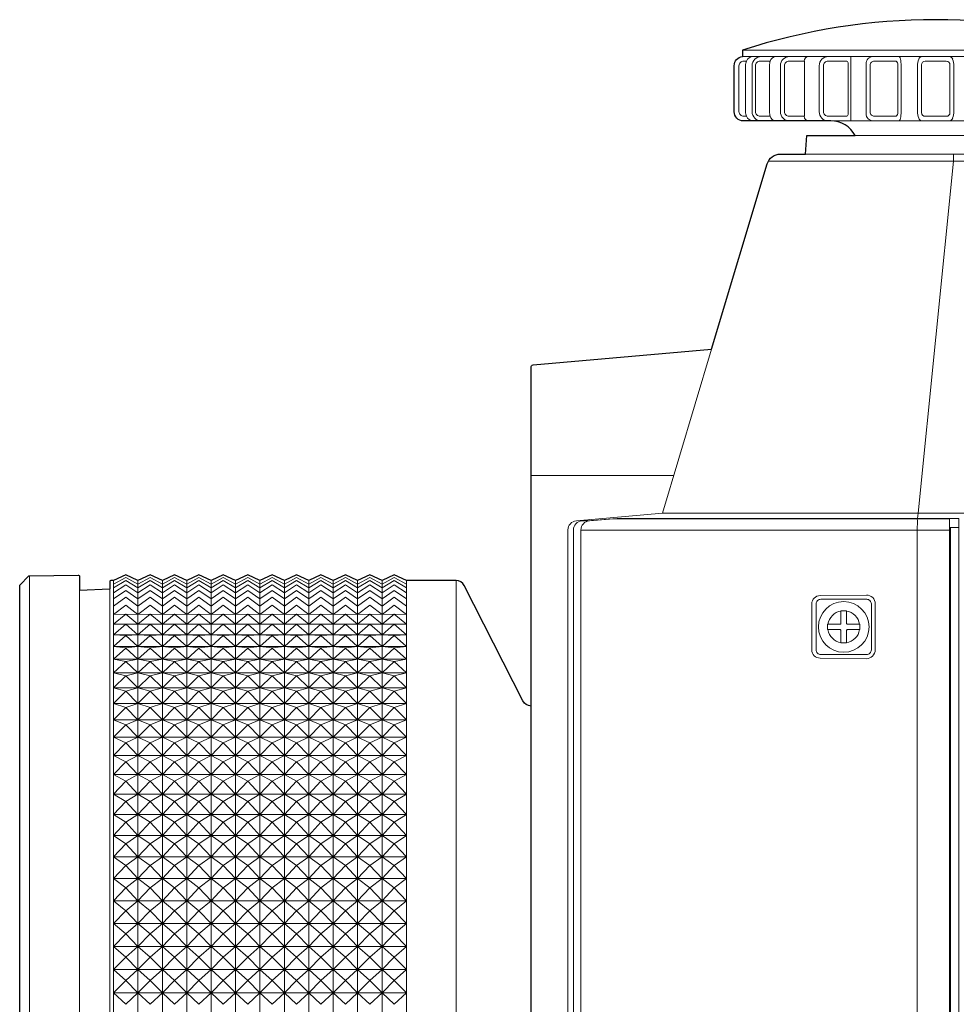
# Model space of a CAD drawing. Extents: x 1000 to 27384, y 2500 to 40000.
# Drawn here: x 7854 to 8872, y 35256 to 36326 of the extents above; entities that cross this region are included whole.
import ezdxf

# ---------------------------------------------------------------- set-up
doc = ezdxf.new("R2010")
doc.units = 0
doc.header["$LTSCALE"] = 400
doc.header["$MEASUREMENT"] = 0
doc.layers.get('0').update_dxf_attribs({"linetype": 'CONTINUOUS'})
doc.layers.add('SUGATA', color=7, linetype='CONTINUOUS')

# ---------------------------------------------------------------- blocks, each defined once
blk = doc.blocks.new('LP-WU6600J_204L_SET_LL-65')
at = {"layer": 'SUGATA', "color": 2}
blk.add_line((5640, -2907), (5640, -2914), dxfattribs=at)
at = {"layer": 'SUGATA', "color": 3, "lineweight": 9}
for p, q in [((5640, -2907), (6060, -2907)), ((5640, -2914), (6060, -2914)), ((5757.6, -2914), (5757.6, -2984)), ((5643.2, -2924), (5643.2, -2974)), ((5669.2, -2924), (5669.2, -2974)), ((5707.2, -2924), (5707.2, -2974)), ((5812.4, -2924), (5812.4, -2974)), ((5830.2, -2924), (5830.2, -2974)), ((5869.8, -2924), (5869.8, -2974)), ((5735.9, -2984), (5964.1, -2984)), ((6280, -3027.8), (5668, -3027.8)), ((5708.3, -3020), (5991.7, -3020)), ((5410, -3369.5), (5565, -3369.5)), ((5552.8, -3410.3), (6280, -3410.3)), ((5465.1, -3418.7), (5473.6, -3418.7)), ((5865, -3428.7), (5464.2, -3428.7)), ((5865, -3426), (5875, -3426)), ((4864.6, -3478.5), (4864.6, -4461.5)), ((4956, -3483.7), (4956, -4456.3)), ((4982.5, -4456.3), (4982.5, -3483.7)), ((5009.1, -3483.7), (5009.1, -4456.3)), ((5035.6, -4456.3), (5035.6, -3483.7)), ((5062.2, -3483.7), (5062.2, -4456.3)), ((5088.7, -3483.7), (5088.7, -4456.3)), ((5115.2, -3483.7), (5115.2, -4456.3)), ((5141.8, -3483.7), (5141.8, -4456.3)), ((5168.3, -3483.7), (5168.3, -4456.3)), ((5194.9, -3483.7), (5194.9, -4456.3)), ((5221.4, -3483.7), (5221.4, -4456.3)), ((5248, -3483.7), (5248, -4456.3)), ((5248, -4456.3), (5248, -3483.7)), ((5274.5, -3483.7), (5274.5, -4456.3)), ((5328.4, -4456.5), (5328.4, -3483.5)), ((4919, -4445.8), (4919, -3494.2)), ((4952, -4447.5), (4952, -3492.5)), ((5274.5, -3530.9), (4956, -3530.9)), ((5274.5, -3542.5), (4956, -3542.5)), ((5274.5, -3555.2), (4956, -3555.2)), ((5274.5, -3569.1), (4956, -3569.1)), ((5274.5, -3584), (4956, -3584)), ((5274.5, -3600.1), (4956, -3600.1)), ((5274.5, -3617.1), (4956, -3617.1)), ((5274.5, -3635.1), (4956, -3635.1)), ((5274.5, -3654), (4956, -3654)), ((5274.5, -3673.8), (4956, -3673.8)), ((5274.5, -3694.4), (4956, -3694.4)), ((5274.5, -3715.8), (4956, -3715.8)), ((5274.5, -3737.9), (4956, -3737.9)), ((5274.5, -3760.6), (4956, -3760.6)), ((5274.5, -3783.8), (4956, -3783.8)), ((5274.5, -3807.6), (4956, -3807.6)), ((5274.5, -3831.8), (4956, -3831.8)), ((5274.5, -3856.4), (4956, -3856.4)), ((5274.5, -3881.3), (4956, -3881.3)), ((5274.5, -3906.5), (4956, -3906.5)), ((5274.5, -3931.8), (4956, -3931.8))]:
    blk.add_line(p, q, dxfattribs=at)
at = {"layer": 'SUGATA', "color": 2}
for points in [[(10595.8, -5040), (5474.6, -5040, -0.388638), (5464.6, -5030.9), (5455.2, -4924), (5412.3, -4920.2, -0.388879), (5410, -4917.7), (5410, -3251.8, -0.388879), (5412.3, -3249.3), (5606.2, -3232.3), (5666.8, -3030.7, -0.331111), (5681.2, -3020), (5708.3, -3020), (5710, -3000), (5762.4, -3000)], [(5735.9, -2984), (5640.9, -2984, -0.414214), (5630.9, -2974), (5630.9, -2924, -0.386058), (5640, -2914)], [(4952, -4447.5), (4919, -4445.8), (4919, -4460.9, -0.419335), (4917.5, -4462.4), (4864.6, -4461.5, -0.196645), (4863.6, -4461), (4854.4, -4451.7, -0.196645), (4854, -4450.7), (4854, -3489.3, -0.196645), (4854.4, -3488.3), (4863.6, -3479, -0.196646), (4864.6, -3478.5), (4917.5, -3477.6, -0.419334), (4919, -3479.1), (4919, -3494.2), (4952, -3492.5)], [(5410, -3620, -0.278602), (5401.2, -3614.5), (5337.3, -3489, 0.282108), (5328.4, -3483.5), (5274.5, -3483.5), (5274.5, -3483.7), (5261.2, -3477.5), (5248, -3483.7), (5234.7, -3477.5), (5221.4, -3483.7), (5208.1, -3477.5), (5194.9, -3483.7), (5181.6, -3477.5), (5168.3, -3483.7), (5155.1, -3477.5), (5141.8, -3483.7), (5128.5, -3477.5), (5115.2, -3483.7), (5102, -3477.5), (5088.7, -3483.7), (5075.4, -3477.5), (5062.2, -3483.7), (5048.9, -3477.5), (5035.6, -3483.7), (5022.4, -3477.5), (5009.1, -3483.7), (4995.8, -3477.5), (4982.5, -3483.7), (4969.3, -3477.5), (4956, -3483.7), (4956, -3483.5), (4953.5, -3483.5, 0.414214), (4952, -3485), (4952, -3492.5)]]:
    blk.add_lwpolyline(points, format="xyb", dxfattribs=at)
at = {"layer": 'SUGATA', "color": 3, "lineweight": 9}
for points in [[(5644.3, -2919), (5641.1, -2919, 0.414214), (5636.1, -2924), (5636.1, -2974, 0.414214), (5641.1, -2979), (5644.3, -2979)], [(5660.4, -2984), (5660.4, -2984, -0.414214), (5650.4, -2974), (5650.4, -2924, -0.414214), (5660.4, -2914), (5660.4, -2914)], [(5670, -2919), (5659.1, -2919, 0.414214), (5654.1, -2924), (5654.1, -2974, 0.414214), (5659.1, -2979), (5670, -2979)], [(5691.1, -2984), (5691.1, -2984, -0.414214), (5681.1, -2974), (5681.1, -2924, -0.414214), (5691.1, -2914), (5691.1, -2914)], [(5707.1, -2919), (5690.4, -2919, 0.414214), (5685.4, -2924), (5685.4, -2974, 0.414214), (5690.4, -2979), (5707.1, -2979)], [(5733.3, -2984), (5733.3, -2984, -0.414214), (5723.3, -2974), (5723.3, -2924, -0.414214), (5733.3, -2914), (5733.3, -2914)], [(5733, -2919), (5733, -2919, 0.414214), (5728, -2924), (5728, -2974, 0.414214), (5733, -2979), (5752.7, -2979, 0.414214), (5754.7, -2977), (5754.7, -2921, 0.414214), (5752.7, -2919), (5733, -2919)], [(5782.2, -2984), (5782.2, -2984, -0.414214), (5774.2, -2976), (5774.2, -2922, -0.414214), (5782.2, -2914), (5782.2, -2914)], [(5805.7, -2919), (5783.3, -2919, 0.414214), (5778.8, -2923.5), (5778.8, -2974.5, 0.414214), (5783.3, -2979), (5805.7, -2979, 0.414214), (5808.7, -2976), (5808.7, -2922, 0.414214), (5805.7, -2919), (5805.7, -2919)], [(5861.5, -2979), (5838.5, -2979, -0.414214), (5834.5, -2975), (5834.5, -2923, -0.414214), (5838.5, -2919), (5861.5, -2919, -0.414214), (5865.5, -2923), (5865.5, -2975, -0.414214), (5861.5, -2979), (5861.5, -2979)], [(5465.5, -4860), (5452, -4860, -0.414214), (5450, -4858), (5450, -3428.6, -0.3853), (5459.3, -3418.7), (5552.8, -3410.3), (5606.2, -3232.3)], [(5458.1, -4860), (5458.1, -4860, -0.414214), (5456.1, -4858), (5456.1, -3428.6, -0.388292), (5465.2, -3418.7), (5473.9, -3417.4)], [(5465.5, -4860), (5471.9, -4860), (5471.9, -4859), (5474.2, -4859), (5474.2, -4860), (5866, -4860), (5866, -3426.4), (5865, -3426.4), (5865, -3416.4), (5499.7, -3416.4), (5473.4, -3418.7, 0.389203), (5464.2, -3428.7), (5464.2, -4857, 0.414214), (5466.2, -4859), (5471.9, -4859)], [(5471, -3418.7), (5503.5, -3416), (5830, -3416), (5830.2, -3416), (5875, -3416), (5875, -4860), (6488, -4860, 0.414214), (6490, -4858)]]:
    blk.add_lwpolyline(points, format="xyb", dxfattribs=at)
for points in [[(5707.1, -2919), (5707.3, -2919.5), (5707.4, -2920.2), (5707.3, -2923), (5707.2, -2924)], [(5811.4, -2915.5), (5812.1, -2918.5), (5812.4, -2924)], [(5707.1, -2979), (5707.3, -2978.5), (5707.4, -2977.8), (5707.3, -2975), (5707.2, -2974)], [(5811.4, -2982.5), (5812.1, -2979.5), (5812.4, -2974)], [(5762.4, -3000), (5937.6, -3000)], [(5869.2, -3020), (5869.2, -3027.8), (5830.9, -3410.3), (5830.2, -3416)], [(5830, -5040), (5830, -3428.7), (5830.1, -3418.7), (5830, -3416.4)], [(5474.2, -4859), (5865, -4859), (5865, -3426.4)], [(4956, -3487.7), (4969.3, -3480.2), (4982.5, -3487.7), (4995.8, -3480.2), (5009.1, -3487.7), (5022.4, -3480.2), (5035.6, -3487.7), (5048.9, -3480.2), (5062.2, -3487.7), (5075.4, -3480.2), (5088.7, -3487.7), (5102, -3480.2), (5115.2, -3487.7), (5128.5, -3480.2), (5141.8, -3487.7), (5155.1, -3480.2), (5168.3, -3487.7), (5181.6, -3480.2), (5194.9, -3487.7), (5208.1, -3480.2), (5221.4, -3487.7), (5234.7, -3480.2), (5248, -3487.7), (5261.2, -3480.2), (5274.5, -3487.7)], [(4956, -3491.6), (4969.3, -3483.6), (4982.5, -3491.6), (4995.8, -3483.6), (5009.1, -3491.6), (5022.4, -3483.6), (5035.6, -3491.6), (5048.9, -3483.6), (5062.2, -3491.6), (5075.4, -3483.6), (5088.7, -3491.6), (5102, -3483.6), (5115.2, -3491.6), (5128.5, -3483.6), (5141.8, -3491.6), (5155.1, -3483.6), (5168.3, -3491.6), (5181.6, -3483.6), (5194.9, -3491.6), (5208.1, -3483.6), (5221.4, -3491.6), (5234.7, -3483.6), (5248, -3491.6), (5261.2, -3483.6), (5274.5, -3491.6)], [(4956, -3496.9), (4969.3, -3488.3), (4982.5, -3496.9), (4995.8, -3488.3), (5009.1, -3496.9), (5022.4, -3488.3), (5035.6, -3496.9), (5048.9, -3488.3), (5062.2, -3496.9), (5075.4, -3488.3), (5088.7, -3496.9), (5102, -3488.3), (5115.2, -3496.9), (5128.5, -3488.3), (5141.8, -3496.9), (5155.1, -3488.3), (5168.3, -3496.9), (5181.6, -3488.3), (5194.9, -3496.9), (5208.1, -3488.3), (5221.4, -3496.9), (5234.7, -3488.3), (5248, -3496.9), (5261.2, -3488.3), (5274.5, -3496.9)], [(4956, -3503.5), (4969.3, -3494.3), (4982.5, -3503.5), (4995.8, -3494.3), (5009.1, -3503.5), (5022.4, -3494.3), (5035.6, -3503.5), (5048.9, -3494.3), (5062.2, -3503.5), (5075.4, -3494.3), (5088.7, -3503.5), (5102, -3494.3), (5115.2, -3503.5), (5128.5, -3494.3), (5141.8, -3503.5), (5155.1, -3494.3), (5168.3, -3503.5), (5181.6, -3494.3), (5194.9, -3503.5), (5208.1, -3494.3), (5221.4, -3503.5), (5234.7, -3494.3), (5248, -3503.5), (5261.2, -3494.3), (5274.5, -3503.5)], [(4956, -3511.4), (4969.3, -3501.6), (4982.5, -3511.4), (4995.8, -3501.6), (5009.1, -3511.4), (5022.4, -3501.6), (5035.6, -3511.4), (5048.9, -3501.6), (5062.2, -3511.4), (5075.4, -3501.6), (5088.7, -3511.4), (5102, -3501.6), (5115.2, -3511.4), (5128.5, -3501.6), (5141.8, -3511.4), (5155.1, -3501.6), (5168.3, -3511.4), (5181.6, -3501.6), (5194.9, -3511.4), (5208.1, -3501.6), (5221.4, -3511.4), (5234.7, -3501.6), (5248, -3511.4), (5261.2, -3501.6), (5274.5, -3511.4)], [(4956, -3520.5), (4969.3, -3510.2), (4982.5, -3520.5), (4995.8, -3510.2), (5009.1, -3520.5), (5022.4, -3510.2), (5035.6, -3520.5), (5048.9, -3510.2), (5062.1, -3520.5), (5075.4, -3510.2), (5088.7, -3520.5), (5102, -3510.2), (5115.2, -3520.5), (5128.5, -3510.2), (5141.8, -3520.5), (5155.1, -3510.2), (5168.3, -3520.5), (5181.6, -3510.2), (5194.9, -3520.5), (5208.1, -3510.2), (5221.4, -3520.5), (5234.7, -3510.2), (5248, -3520.5), (5261.2, -3510.2), (5274.5, -3520.5)], [(5274.5, -3520.5), (5261.2, -3520.1), (5248, -3520.5), (5234.7, -3520.1), (5221.4, -3520.5), (5208.1, -3520.1), (5194.9, -3520.5), (5181.6, -3520.1), (5168.3, -3520.5), (5155.1, -3520.1), (5141.8, -3520.5), (5128.5, -3520.1), (5115.2, -3520.5), (5102, -3520.1), (5088.7, -3520.5), (5075.4, -3520.1), (5062.2, -3520.5), (5048.9, -3520.1), (5035.6, -3520.5), (5022.4, -3520.1), (5009.1, -3520.5), (4995.8, -3520.1), (4982.5, -3520.5), (4969.3, -3520.1), (4956, -3520.5)], [(4956, -3530.9), (4969.3, -3520.1), (4982.5, -3530.9), (4995.8, -3520.1), (5009.1, -3530.9), (5022.4, -3520.1), (5035.6, -3530.9), (5048.9, -3520.1), (5062.2, -3530.9), (5075.4, -3520.1), (5088.7, -3530.9), (5102, -3520.1), (5115.2, -3530.9), (5128.5, -3520.1), (5141.8, -3530.9), (5155.1, -3520.1), (5168.3, -3530.9), (5181.6, -3520.1), (5194.9, -3530.9), (5208.1, -3520.1), (5221.4, -3530.9), (5234.7, -3520.1), (5248, -3530.9), (5261.2, -3520.1), (5274.5, -3530.9)], [(4956, -3542.5), (4969.3, -3531.2), (4982.5, -3542.5), (4995.8, -3531.2), (5009.1, -3542.5), (5022.4, -3531.2), (5035.6, -3542.5), (5048.9, -3531.2), (5062.2, -3542.5), (5075.4, -3531.2), (5088.7, -3542.5), (5102, -3531.2), (5115.2, -3542.5), (5128.5, -3531.2), (5141.8, -3542.5), (5155.1, -3531.2), (5168.3, -3542.5), (5181.6, -3531.2), (5194.9, -3542.5), (5208.1, -3531.2), (5221.4, -3542.5), (5234.7, -3531.2), (5248, -3542.5), (5261.2, -3531.2), (5274.5, -3542.5)], [(4956, -3542.5), (4969.3, -3543.5), (4982.5, -3542.5), (4995.8, -3543.5), (5009.1, -3542.5), (5022.4, -3543.5), (5035.6, -3542.5), (5048.9, -3543.5), (5062.2, -3542.5), (5075.4, -3543.5), (5088.7, -3542.5), (5102, -3543.5), (5115.2, -3542.5), (5128.5, -3543.5), (5141.8, -3542.5), (5155.1, -3543.5), (5168.3, -3542.5), (5181.6, -3543.5), (5194.9, -3542.5), (5208.1, -3543.5), (5221.4, -3542.5), (5234.7, -3543.5), (5248, -3542.5), (5261.2, -3543.5), (5274.5, -3542.5)], [(5274.5, -3555.2), (5261.2, -3543.5), (5248, -3555.2), (5234.7, -3543.5), (5221.4, -3555.2), (5208.1, -3543.5), (5194.9, -3555.2), (5181.6, -3543.5), (5168.3, -3555.2), (5155.1, -3543.5), (5141.8, -3555.2), (5128.5, -3543.5), (5115.2, -3555.2), (5102, -3543.5), (5088.7, -3555.2), (5075.4, -3543.5), (5062.2, -3555.2), (5048.9, -3543.5), (5035.6, -3555.2), (5022.4, -3543.5), (5009.1, -3555.2), (4995.8, -3543.5), (4982.5, -3555.2), (4969.3, -3543.5), (4956, -3555.2)], [(5274.5, -3555.2), (5261.2, -3556.9), (5248, -3555.2), (5234.7, -3556.9), (5221.4, -3555.2), (5208.1, -3556.9), (5194.9, -3555.2), (5181.6, -3556.9), (5168.3, -3555.2), (5155.1, -3556.9), (5141.8, -3555.2), (5128.5, -3556.9), (5115.2, -3555.2), (5102, -3556.9), (5088.7, -3555.2), (5075.4, -3556.9), (5062.2, -3555.2), (5048.9, -3556.9), (5035.6, -3555.2), (5022.4, -3556.9), (5009.1, -3555.2), (4995.8, -3556.9), (4982.5, -3555.2), (4969.3, -3556.9), (4956, -3555.2)], [(5274.5, -3569.1), (5261.2, -3557), (5248, -3569.1), (5234.7, -3557), (5221.4, -3569.1), (5208.1, -3557), (5194.9, -3569.1), (5181.6, -3557), (5168.3, -3569.1), (5155.1, -3557), (5141.8, -3569.1), (5128.5, -3557), (5115.2, -3569.1), (5102, -3557), (5088.7, -3569.1), (5075.4, -3557), (5062.2, -3569.1), (5048.9, -3557), (5035.6, -3569.1), (5022.4, -3557), (5009.1, -3569.1), (4995.8, -3557), (4982.5, -3569.1), (4969.3, -3557), (4956, -3569.1)], [(5274.5, -3569.1), (5261.2, -3571.6), (5248, -3569.1), (5234.7, -3571.6), (5221.4, -3569.1), (5208.1, -3571.6), (5194.9, -3569.1), (5181.6, -3571.6), (5168.3, -3569.1), (5155.1, -3571.6), (5141.8, -3569.1), (5128.5, -3571.6), (5115.2, -3569.1), (5102, -3571.6), (5088.7, -3569.1), (5075.4, -3571.6), (5062.2, -3569.1), (5048.9, -3571.6), (5035.6, -3569.1), (5022.4, -3571.6), (5009.1, -3569.1), (4995.8, -3571.6), (4982.5, -3569.1), (4969.3, -3571.6), (4956, -3569.1)], [(4956, -3584), (4969.3, -3571.6), (4982.5, -3584), (4995.8, -3571.6), (5009.1, -3584), (5022.4, -3571.6), (5035.6, -3584), (5048.9, -3571.6), (5062.2, -3584), (5075.4, -3571.6), (5088.7, -3584), (5102, -3571.6), (5115.2, -3584), (5128.5, -3571.6), (5141.8, -3584), (5155.1, -3571.6), (5168.3, -3584), (5181.6, -3571.6), (5194.9, -3584), (5208.1, -3571.6), (5221.4, -3584), (5234.7, -3571.6), (5248, -3584), (5261.2, -3571.6), (5274.5, -3584)], [(5274.5, -3584), (5261.2, -3587.2), (5248, -3584), (5234.7, -3587.2), (5221.4, -3584), (5208.1, -3587.2), (5194.9, -3584), (5181.6, -3587.2), (5168.3, -3584), (5155.1, -3587.2), (5141.8, -3584), (5128.5, -3587.2), (5115.2, -3584), (5102, -3587.2), (5088.7, -3584), (5075.4, -3587.2), (5062.2, -3584), (5048.9, -3587.2), (5035.6, -3584), (5022.4, -3587.2), (5009.1, -3584), (4995.8, -3587.2), (4982.5, -3584), (4969.3, -3587.2), (4956, -3584)], [(5274.5, -3600.1), (5261.2, -3587.3), (5248, -3600.1), (5234.7, -3587.3), (5221.4, -3600.1), (5208.1, -3587.3), (5194.9, -3600.1), (5181.6, -3587.3), (5168.3, -3600.1), (5155.1, -3587.3), (5141.8, -3600.1), (5128.5, -3587.3), (5115.2, -3600.1), (5102, -3587.3), (5088.7, -3600.1), (5075.4, -3587.3), (5062.2, -3600.1), (5048.9, -3587.3), (5035.6, -3600.1), (5022.4, -3587.3), (5009.1, -3600.1), (4995.8, -3587.3), (4982.5, -3600.1), (4969.3, -3587.3), (4956, -3600.1)], [(4956, -3600.1), (4969.3, -3604), (4982.5, -3600.1), (4995.8, -3604), (5009.1, -3600.1), (5022.4, -3604), (5035.6, -3600.1), (5048.9, -3604), (5062.2, -3600.1), (5075.4, -3604), (5088.7, -3600.1), (5102, -3604), (5115.2, -3600.1), (5128.5, -3604), (5141.8, -3600.1), (5155.1, -3604), (5168.3, -3600.1), (5181.6, -3604), (5194.9, -3600.1), (5208.1, -3604), (5221.4, -3600.1), (5234.7, -3604), (5248, -3600.1), (5261.2, -3604), (5274.5, -3600.1)], [(5274.5, -3617.1), (5261.2, -3604), (5248, -3617.1), (5234.7, -3604), (5221.4, -3617.1), (5208.1, -3604), (5194.9, -3617.1), (5181.6, -3604), (5168.3, -3617.1), (5155.1, -3604), (5141.8, -3617.1), (5128.5, -3604), (5115.2, -3617.1), (5102, -3604), (5088.7, -3617.1), (5075.4, -3604), (5062.2, -3617.1), (5048.9, -3604), (5035.6, -3617.1), (5022.4, -3604), (5009.1, -3617.1), (4995.8, -3604), (4982.5, -3617.1), (4969.3, -3604), (4956, -3617.1)], [(5274.5, -3617.1), (5261.2, -3621.7), (5248, -3617.1), (5234.7, -3621.7), (5221.4, -3617.1), (5208.1, -3621.7), (5194.9, -3617.1), (5181.6, -3621.7), (5168.3, -3617.1), (5155.1, -3621.7), (5141.8, -3617.1), (5128.5, -3621.7), (5115.2, -3617.1), (5102, -3621.7), (5088.7, -3617.1), (5075.4, -3621.7), (5062.2, -3617.1), (5048.9, -3621.7), (5035.6, -3617.1), (5022.4, -3621.7), (5009.1, -3617.1), (4995.8, -3621.7), (4982.5, -3617.1), (4969.3, -3621.7), (4956, -3617.1)], [(4956, -3635.1), (4969.3, -3621.7), (4982.5, -3635.1), (4995.8, -3621.7), (5009.1, -3635.1), (5022.4, -3621.7), (5035.6, -3635.1), (5048.9, -3621.7), (5062.2, -3635.1), (5075.4, -3621.7), (5088.7, -3635.1), (5102, -3621.7), (5115.2, -3635.1), (5128.5, -3621.7), (5141.8, -3635.1), (5155.1, -3621.7), (5168.3, -3635.1), (5181.6, -3621.7), (5194.9, -3635.1), (5208.1, -3621.7), (5221.4, -3635.1), (5234.7, -3621.7), (5248, -3635.1), (5261.2, -3621.7), (5274.5, -3635.1)], [(5274.5, -3635.1), (5261.2, -3640.4), (5248, -3635.1), (5234.7, -3640.4), (5221.4, -3635.1), (5208.1, -3640.4), (5194.9, -3635.1), (5181.6, -3640.4), (5168.3, -3635.1), (5155.1, -3640.4), (5141.8, -3635.1), (5128.5, -3640.4), (5115.2, -3635.1), (5102, -3640.4), (5088.7, -3635.1), (5075.4, -3640.4), (5062.2, -3635.1), (5048.9, -3640.4), (5035.6, -3635.1), (5022.4, -3640.4), (5009.1, -3635.1), (4995.8, -3640.4), (4982.5, -3635.1), (4969.3, -3640.4), (4956, -3635.1)], [(4956, -3654), (4969.3, -3640.5), (4982.5, -3654), (4995.8, -3640.5), (5009.1, -3654), (5022.4, -3640.5), (5035.6, -3654), (5048.9, -3640.5), (5062.2, -3654), (5075.4, -3640.5), (5088.7, -3654), (5102, -3640.5), (5115.2, -3654), (5128.5, -3640.5), (5141.8, -3654), (5155.1, -3640.5), (5168.3, -3654), (5181.6, -3640.5), (5194.9, -3654), (5208.1, -3640.5), (5221.4, -3654), (5234.7, -3640.5), (5248, -3654), (5261.2, -3640.5), (5274.5, -3654)], [(5274.5, -3654), (5261.2, -3660.1), (5248, -3654), (5234.7, -3660.1), (5221.4, -3654), (5208.1, -3660.1), (5194.9, -3654), (5181.6, -3660.1), (5168.3, -3654), (5155.1, -3660.1), (5141.8, -3654), (5128.5, -3660.1), (5115.2, -3654), (5102, -3660.1), (5088.7, -3654), (5075.4, -3660.1), (5062.2, -3654), (5048.9, -3660.1), (5035.6, -3654), (5022.4, -3660.1), (5009.1, -3654), (4995.8, -3660.1), (4982.5, -3654), (4969.3, -3660.1), (4956, -3654)], [(4956, -3673.8), (4969.3, -3660.1), (4982.5, -3673.8), (4995.8, -3660.1), (5009.1, -3673.8), (5022.4, -3660.1), (5035.6, -3673.8), (5048.9, -3660.1), (5062.2, -3673.8), (5075.4, -3660.1), (5088.7, -3673.8), (5102, -3660.1), (5115.2, -3673.8), (5128.5, -3660.1), (5141.8, -3673.8), (5155.1, -3660.1), (5168.3, -3673.8), (5181.6, -3660.1), (5194.9, -3673.8), (5208.1, -3660.1), (5221.4, -3673.8), (5234.7, -3660.1), (5248, -3673.8), (5261.2, -3660.1), (5274.5, -3673.8)], [(5274.5, -3673.8), (5261.2, -3680.5), (5248, -3673.8), (5234.7, -3680.5), (5221.4, -3673.8), (5208.1, -3680.5), (5194.9, -3673.8), (5181.6, -3680.5), (5168.3, -3673.8), (5155.1, -3680.5), (5141.8, -3673.8), (5128.5, -3680.5), (5115.2, -3673.8), (5102, -3680.5), (5088.7, -3673.8), (5075.4, -3680.5), (5062.2, -3673.8), (5048.9, -3680.5), (5035.6, -3673.8), (5022.4, -3680.5), (5009.1, -3673.8), (4995.8, -3680.5), (4982.5, -3673.8), (4969.3, -3680.5), (4956, -3673.8)], [(4956, -3694.4), (4969.3, -3680.5), (4982.5, -3694.4), (4995.8, -3680.5), (5009.1, -3694.4), (5022.4, -3680.5), (5035.6, -3694.4), (5048.9, -3680.5), (5062.2, -3694.4), (5075.4, -3680.5), (5088.7, -3694.4), (5102, -3680.5), (5115.2, -3694.4), (5128.5, -3680.5), (5141.8, -3694.4), (5155.1, -3680.5), (5168.3, -3694.4), (5181.6, -3680.5), (5194.9, -3694.4), (5208.1, -3680.5), (5221.4, -3694.4), (5234.7, -3680.5), (5248, -3694.4), (5261.2, -3680.5), (5274.5, -3694.4)], [(5274.5, -3694.4), (5261.2, -3701.8), (5248, -3694.4), (5234.7, -3701.8), (5221.4, -3694.4), (5208.1, -3701.8), (5194.9, -3694.4), (5181.6, -3701.8), (5168.3, -3694.4), (5155.1, -3701.8), (5141.8, -3694.4), (5128.5, -3701.8), (5115.2, -3694.4), (5102, -3701.8), (5088.7, -3694.4), (5075.4, -3701.8), (5062.2, -3694.4), (5048.9, -3701.8), (5035.6, -3694.4), (5022.4, -3701.8), (5009.1, -3694.4), (4995.8, -3701.8), (4982.5, -3694.4), (4969.3, -3701.8), (4956, -3694.4)], [(4956, -3715.8), (4969.3, -3701.8), (4982.5, -3715.8), (4995.8, -3701.8), (5009.1, -3715.8), (5022.4, -3701.8), (5035.6, -3715.8), (5048.9, -3701.8), (5062.2, -3715.8), (5075.4, -3701.8), (5088.7, -3715.8), (5102, -3701.8), (5115.2, -3715.8), (5128.5, -3701.8), (5141.8, -3715.8), (5155.1, -3701.8), (5168.3, -3715.8), (5181.6, -3701.8), (5194.9, -3715.8), (5208.1, -3701.8), (5221.4, -3715.8), (5234.7, -3701.8), (5248, -3715.8), (5261.2, -3701.8), (5274.5, -3715.8)], [(5274.5, -3715.8), (5261.2, -3723.7), (5248, -3715.8), (5234.7, -3723.7), (5221.4, -3715.8), (5208.1, -3723.7), (5194.9, -3715.8), (5181.6, -3723.7), (5168.3, -3715.8), (5155.1, -3723.7), (5141.8, -3715.8), (5128.5, -3723.7), (5115.2, -3715.8), (5102, -3723.7), (5088.7, -3715.8), (5075.4, -3723.7), (5062.2, -3715.8), (5048.9, -3723.7), (5035.6, -3715.8), (5022.4, -3723.7), (5009.1, -3715.8), (4995.8, -3723.7), (4982.5, -3715.8), (4969.3, -3723.7), (4956, -3715.8)], [(4956, -3737.9), (4969.3, -3723.8), (4982.5, -3737.9), (4995.8, -3723.8), (5009.1, -3737.9), (5022.4, -3723.8), (5035.6, -3737.9), (5048.9, -3723.8), (5062.2, -3737.9), (5075.4, -3723.8), (5088.7, -3737.9), (5102, -3723.8), (5115.2, -3737.9), (5128.5, -3723.8), (5141.8, -3737.9), (5155.1, -3723.8), (5168.3, -3737.9), (5181.6, -3723.8), (5194.9, -3737.9), (5208.1, -3723.8), (5221.4, -3737.9), (5234.7, -3723.8), (5248, -3737.9), (5261.2, -3723.8), (5274.5, -3737.9)], [(5274.5, -3737.9), (5261.2, -3746.4), (5248, -3737.9), (5234.7, -3746.4), (5221.4, -3737.9), (5208.1, -3746.4), (5194.9, -3737.9), (5181.6, -3746.4), (5168.3, -3737.9), (5155.1, -3746.4), (5141.8, -3737.9), (5128.5, -3746.4), (5115.2, -3737.9), (5102, -3746.4), (5088.7, -3737.9), (5075.4, -3746.4), (5062.2, -3737.9), (5048.9, -3746.4), (5035.6, -3737.9), (5022.4, -3746.4), (5009.1, -3737.9), (4995.8, -3746.4), (4982.5, -3737.9), (4969.3, -3746.4), (4956, -3737.9)], [(4956, -3760.6), (4969.3, -3746.4), (4982.5, -3760.6), (4995.8, -3746.4), (5009.1, -3760.6), (5022.4, -3746.4), (5035.6, -3760.6), (5048.9, -3746.4), (5062.2, -3760.6), (5075.4, -3746.4), (5088.7, -3760.6), (5102, -3746.4), (5115.2, -3760.6), (5128.5, -3746.4), (5141.8, -3760.6), (5155.1, -3746.4), (5168.3, -3760.6), (5181.6, -3746.4), (5194.9, -3760.6), (5208.1, -3746.4), (5221.4, -3760.6), (5234.7, -3746.4), (5248, -3760.6), (5261.2, -3746.4), (5274.5, -3760.6)], [(5274.5, -3760.6), (5261.2, -3769.7), (5248, -3760.6), (5234.7, -3769.7), (5221.4, -3760.6), (5208.1, -3769.7), (5194.9, -3760.6), (5181.6, -3769.7), (5168.3, -3760.6), (5155.1, -3769.7), (5141.8, -3760.6), (5128.5, -3769.7), (5115.2, -3760.6), (5102, -3769.7), (5088.7, -3760.6), (5075.4, -3769.7), (5062.2, -3760.6), (5048.9, -3769.7), (5035.6, -3760.6), (5022.4, -3769.7), (5009.1, -3760.6), (4995.8, -3769.7), (4982.5, -3760.6), (4969.3, -3769.7), (4956, -3760.6)], [(4956, -3783.8), (4969.3, -3769.7), (4982.5, -3783.8), (4995.8, -3769.7), (5009.1, -3783.8), (5022.4, -3769.7), (5035.6, -3783.8), (5048.9, -3769.7), (5062.2, -3783.8), (5075.4, -3769.7), (5088.7, -3783.8), (5102, -3769.7), (5115.2, -3783.8), (5128.5, -3769.7), (5141.8, -3783.8), (5155.1, -3769.7), (5168.3, -3783.8), (5181.6, -3769.7), (5194.9, -3783.8), (5208.1, -3769.7), (5221.4, -3783.8), (5234.7, -3769.7), (5248, -3783.8), (5261.2, -3769.7), (5274.5, -3783.8)], [(5274.5, -3783.8), (5261.2, -3793.5), (5248, -3783.8), (5234.7, -3793.5), (5221.4, -3783.8), (5208.1, -3793.5), (5194.9, -3783.8), (5181.6, -3793.5), (5168.3, -3783.8), (5155.1, -3793.5), (5141.8, -3783.8), (5128.5, -3793.5), (5115.2, -3783.8), (5102, -3793.5), (5088.7, -3783.8), (5075.4, -3793.5), (5062.2, -3783.8), (5048.9, -3793.5), (5035.6, -3783.8), (5022.4, -3793.5), (5009.1, -3783.8), (4995.8, -3793.5), (4982.5, -3783.8), (4969.3, -3793.5), (4956, -3783.8)], [(4956, -3807.6), (4969.3, -3793.5), (4982.5, -3807.6), (4995.8, -3793.5), (5009.1, -3807.6), (5022.4, -3793.5), (5035.6, -3807.6), (5048.9, -3793.5), (5062.2, -3807.6), (5075.4, -3793.5), (5088.7, -3807.6), (5102, -3793.5), (5115.2, -3807.6), (5128.5, -3793.5), (5141.8, -3807.6), (5155.1, -3793.5), (5168.3, -3807.6), (5181.6, -3793.5), (5194.9, -3807.6), (5208.1, -3793.5), (5221.4, -3807.6), (5234.7, -3793.5), (5248, -3807.6), (5261.2, -3793.5), (5274.5, -3807.6)], [(5274.5, -3807.6), (5261.2, -3817.8), (5248, -3807.6), (5234.7, -3817.8), (5221.4, -3807.6), (5208.1, -3817.8), (5194.9, -3807.6), (5181.6, -3817.8), (5168.3, -3807.6), (5155.1, -3817.8), (5141.8, -3807.6), (5128.5, -3817.8), (5115.2, -3807.6), (5102, -3817.8), (5088.7, -3807.6), (5075.4, -3817.8), (5062.2, -3807.6), (5048.9, -3817.8), (5035.6, -3807.6), (5022.4, -3817.8), (5009.1, -3807.6), (4995.8, -3817.8), (4982.5, -3807.6), (4969.3, -3817.8), (4956, -3807.6)], [(4956, -3831.8), (4969.3, -3817.8), (4982.5, -3831.8), (4995.8, -3817.8), (5009.1, -3831.8), (5022.4, -3817.8), (5035.6, -3831.8), (5048.9, -3817.8), (5062.2, -3831.8), (5075.4, -3817.8), (5088.7, -3831.8), (5102, -3817.8), (5115.2, -3831.8), (5128.5, -3817.8), (5141.8, -3831.8), (5155.1, -3817.8), (5168.3, -3831.8), (5181.6, -3817.8), (5194.9, -3831.8), (5208.1, -3817.8), (5221.4, -3831.8), (5234.7, -3817.8), (5248, -3831.8), (5261.2, -3817.8), (5274.5, -3831.8)], [(5274.5, -3831.8), (5261.2, -3842.5), (5248, -3831.8), (5234.7, -3842.5), (5221.4, -3831.8), (5208.1, -3842.5), (5194.9, -3831.8), (5181.6, -3842.5), (5168.3, -3831.8), (5155.1, -3842.5), (5141.8, -3831.8), (5128.5, -3842.5), (5115.2, -3831.8), (5102, -3842.5), (5088.7, -3831.8), (5075.4, -3842.5), (5062.2, -3831.8), (5048.9, -3842.5), (5035.6, -3831.8), (5022.4, -3842.5), (5009.1, -3831.8), (4995.8, -3842.5), (4982.5, -3831.8), (4969.3, -3842.5), (4956, -3831.8)], [(4956, -3856.4), (4969.3, -3842.5), (4982.5, -3856.4), (4995.8, -3842.5), (5009.1, -3856.4), (5022.4, -3842.5), (5035.6, -3856.4), (5048.9, -3842.5), (5062.2, -3856.4), (5075.4, -3842.5), (5088.7, -3856.4), (5102, -3842.5), (5115.2, -3856.4), (5128.5, -3842.5), (5141.8, -3856.4), (5155.1, -3842.5), (5168.3, -3856.4), (5181.6, -3842.5), (5194.9, -3856.4), (5208.1, -3842.5), (5221.4, -3856.4), (5234.7, -3842.5), (5248, -3856.4), (5261.2, -3842.5), (5274.5, -3856.4)], [(5274.5, -3856.4), (5261.2, -3867.6), (5248, -3856.4), (5234.7, -3867.6), (5221.4, -3856.4), (5208.1, -3867.6), (5194.9, -3856.4), (5181.6, -3867.6), (5168.3, -3856.4), (5155.1, -3867.6), (5141.8, -3856.4), (5128.5, -3867.6), (5115.2, -3856.4), (5102, -3867.6), (5088.7, -3856.4), (5075.4, -3867.6), (5062.2, -3856.4), (5048.9, -3867.6), (5035.6, -3856.4), (5022.4, -3867.6), (5009.1, -3856.4), (4995.8, -3867.6), (4982.5, -3856.4), (4969.3, -3867.6), (4956, -3856.4)], [(4956, -3881.3), (4969.3, -3867.6), (4982.5, -3881.3), (4995.8, -3867.6), (5009.1, -3881.3), (5022.4, -3867.6), (5035.6, -3881.3), (5048.9, -3867.6), (5062.2, -3881.3), (5075.4, -3867.6), (5088.7, -3881.3), (5102, -3867.6), (5115.2, -3881.3), (5128.5, -3867.6), (5141.8, -3881.3), (5155.1, -3867.6), (5168.3, -3881.3), (5181.6, -3867.6), (5194.9, -3881.3), (5208.1, -3867.6), (5221.4, -3881.3), (5234.7, -3867.6), (5248, -3881.3), (5261.2, -3867.6), (5274.5, -3881.3)], [(5274.5, -3881.3), (5261.2, -3893), (5248, -3881.3), (5234.7, -3893), (5221.4, -3881.3), (5208.1, -3893), (5194.9, -3881.3), (5181.6, -3893), (5168.3, -3881.3), (5155.1, -3893), (5141.8, -3881.3), (5128.5, -3893), (5115.2, -3881.3), (5102, -3893), (5088.7, -3881.3), (5075.4, -3893), (5062.2, -3881.3), (5048.9, -3893), (5035.6, -3881.3), (5022.4, -3893), (5009.1, -3881.3), (4995.8, -3893), (4982.5, -3881.3), (4969.3, -3893), (4956, -3881.3)], [(4956, -3906.5), (4969.3, -3893), (4982.5, -3906.5), (4995.8, -3893), (5009.1, -3906.5), (5022.4, -3893), (5035.6, -3906.5), (5048.9, -3893), (5062.2, -3906.5), (5075.4, -3893), (5088.7, -3906.5), (5102, -3893), (5115.2, -3906.5), (5128.5, -3893), (5141.8, -3906.5), (5155.1, -3893), (5168.3, -3906.5), (5181.6, -3893), (5194.9, -3906.5), (5208.1, -3893), (5221.4, -3906.5), (5234.7, -3893), (5248, -3906.5), (5261.2, -3893), (5274.5, -3906.5)], [(5274.5, -3906.5), (5261.2, -3918.5), (5248, -3906.5), (5234.7, -3918.5), (5221.4, -3906.5), (5208.1, -3918.5), (5194.9, -3906.5), (5181.6, -3918.5), (5168.3, -3906.5), (5155.1, -3918.5), (5141.8, -3906.5), (5128.5, -3918.5), (5115.2, -3906.5), (5102, -3918.5), (5088.7, -3906.5), (5075.4, -3918.5), (5062.2, -3906.5), (5048.9, -3918.5), (5035.6, -3906.5), (5022.4, -3918.5), (5009.1, -3906.5), (4995.8, -3918.5), (4982.5, -3906.5), (4969.3, -3918.5), (4956, -3906.5)], [(4956, -3931.8), (4969.3, -3918.5), (4982.5, -3931.8), (4995.8, -3918.5), (5009.1, -3931.8), (5022.4, -3918.5), (5035.6, -3931.8), (5048.9, -3918.5), (5062.2, -3931.8), (5075.4, -3918.5), (5088.7, -3931.8), (5102, -3918.5), (5115.2, -3931.8), (5128.5, -3918.5), (5141.8, -3931.8), (5155.1, -3918.5), (5168.3, -3931.8), (5181.6, -3918.5), (5194.9, -3931.8), (5208.1, -3918.5), (5221.4, -3931.8), (5234.7, -3918.5), (5248, -3931.8), (5261.2, -3918.5), (5274.5, -3931.8)], [(5274.5, -3931.8), (5261.2, -3944.2), (5248, -3931.8), (5234.7, -3944.2), (5221.4, -3931.8), (5208.1, -3944.2), (5194.9, -3931.8), (5181.6, -3944.2), (5168.3, -3931.8), (5155.1, -3944.2), (5141.8, -3931.8), (5128.5, -3944.2), (5115.2, -3931.8), (5102, -3944.2), (5088.7, -3931.8), (5075.4, -3944.2), (5062.2, -3931.8), (5048.9, -3944.2), (5035.6, -3931.8), (5022.4, -3944.2), (5009.1, -3931.8), (4995.8, -3944.2), (4982.5, -3931.8), (4969.3, -3944.2), (4956, -3931.8)]]:
    blk.add_lwpolyline(points, dxfattribs=at)
at = {"layer": 'SUGATA', "color": 1, "lineweight": 9}
for points in [[(5784.3, -3559), (5784.3, -3559, -0.392319), (5774.6, -3568.6), (5724.2, -3568, -0.409614), (5715.2, -3559), (5715.2, -3509, -0.409495), (5724.2, -3500), (5774.6, -3499.4, -0.416073), (5784.3, -3509), (5784.3, -3559)], [(5725, -3504), (5725, -3504, 0.414214), (5720, -3509), (5720, -3559, 0.414214), (5725, -3564), (5775, -3564, 0.414214), (5780, -3559), (5780, -3509, 0.414214), (5775, -3504), (5725, -3504)], [(5767.5, -3537), (5767.5, -3531), (5754, -3531, -0.414214), (5753, -3530), (5753, -3516.5), (5747, -3516.5), (5747, -3530, -0.414214), (5746, -3531), (5732.5, -3531), (5732.5, -3537), (5746, -3537, -0.414214), (5747, -3538), (5747, -3551.5), (5753, -3551.5), (5753, -3538, -0.414214), (5754, -3537), (5767.5, -3537)]]:
    blk.add_lwpolyline(points, format="xyb", dxfattribs=at)
blk.add_lwpolyline([(5767.5, -3537), (5767.5, -3534.7)], dxfattribs=at)
blk.add_circle((5750, -3534), 27.5, dxfattribs=at)
at = {"layer": 'SUGATA', "color": 2}
for centre, radius, start, end in [((5850, -3558.7), 684.7, 72.1388, 107.8612), ((5735.9, -3014), 30, 27.8181, 90)]:
    blk.add_arc(centre, radius, start, end, dxfattribs=at)
at = {"layer": 'SUGATA', "color": 3, "lineweight": 9}
for centre, radius, start, end in [((5656.2, -2924.4), 13, 155.2992, 178.0842), ((5651.7, -2922), 7.97, 92.9478, 158.2266), ((5689.5, -2924.6), 20.3, 163.8612, 178.186), ((5676.5, -2920.7), 6.71, 97.3017, 165.6835), ((5712, -2919), 4.96, 90.4473, 180.4372), ((5809.4, -2916), 2.02, 14.9875, 83.8693), ((5847.3, -2923.6), 17, 157.4108, 181.4131), ((5835.8, -2918.5), 4.55, 91.649, 160.6781), ((5864.2, -2918.5), 4.55, 19.3219, 88.351), ((5852.7, -2923.6), 17, 358.5869, 22.5892), ((5656.2, -2973.6), 13, 181.9166, 204.7016), ((5689.5, -2973.4), 20.3, 181.8145, 196.1393), ((5847.3, -2974.4), 17, 178.5869, 202.5892), ((5852.7, -2974.4), 17, 337.4108, 1.4131), ((5651.7, -2976), 7.97, 201.7741, 267.0529), ((5676.5, -2977.3), 6.71, 194.317, 262.6988), ((5712, -2979), 4.96, 179.5632, 269.2316), ((5809.4, -2982), 2.02, 276.1307, 345.0125), ((5835.8, -2979.5), 4.55, 199.3219, 268.351), ((5864.2, -2979.5), 4.55, 271.649, 340.6781)]:
    blk.add_arc(centre, radius, start, end, dxfattribs=at)
at = {"layer": 'SUGATA', "color": 1, "lineweight": 9}
for start, end in [(99.8709, 170.1291), (9.8709, 80.1291), (189.8709, 260.1291), (279.8709, 350.1291)]:
    blk.add_arc((5750, -3534), 17.5, start, end, dxfattribs=at)

msp = doc.modelspace()

# ---------------------------------------------------------------- block references
msp.add_blockref('LP-WU6600J_204L_SET_LL-65', (3000, 39200))

doc.saveas('drawing.dxf')
